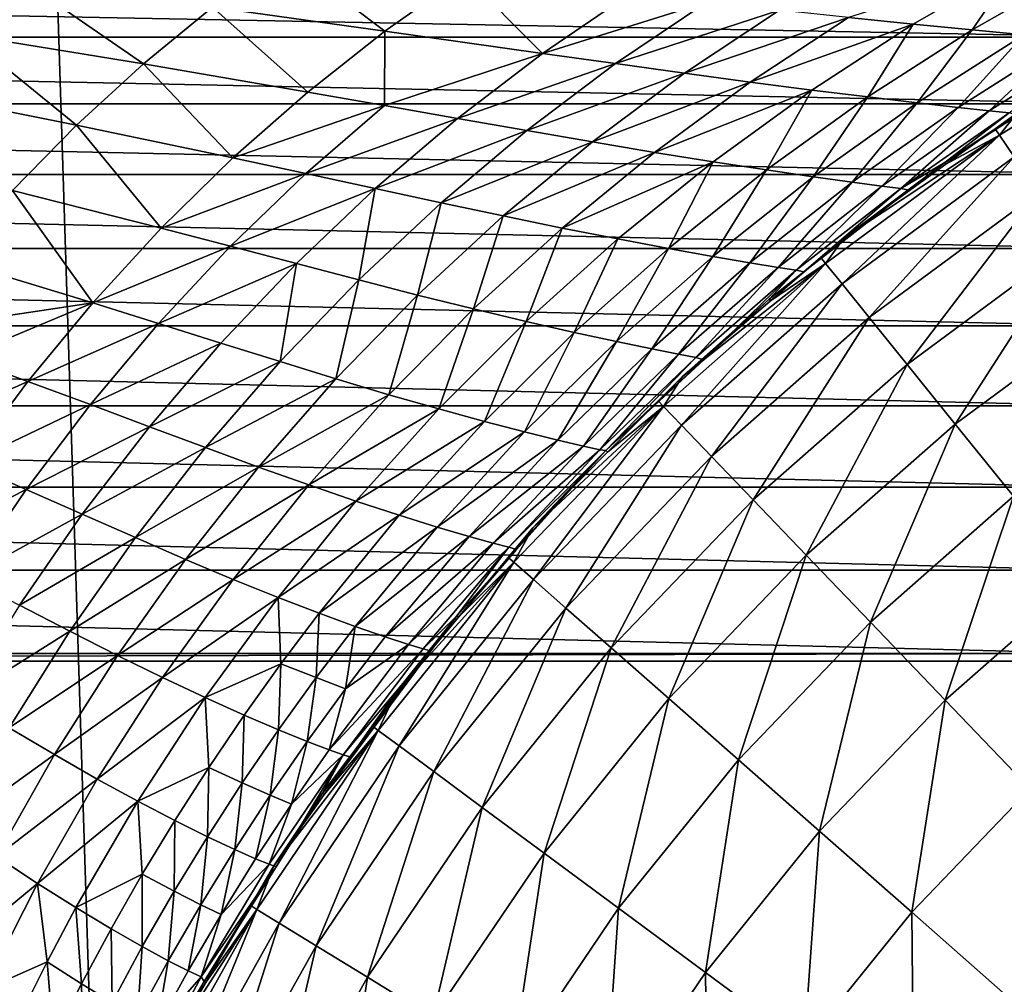
# Model space of a CAD drawing. Extents: x -75 to 75, y -59 to 0.
# Drawn here: x -3 to -3, y -11 to -11 of the extents above; entities that cross this region are included whole.
import ezdxf

# ---------------------------------------------------------------- set-up
doc = ezdxf.new("R2010")
doc.units = 0
doc.layers.add('L3', color=7, linetype='CONTINUOUS')
doc.layers.add('L5', color=7, linetype='CONTINUOUS')

msp = doc.modelspace()

# ---------------------------------------------------------------- linework, layer by layer
at = {"layer": 'L3', "color": 7}
for points in [[(-3.439983, -10.94158, 55.24847), (-3.570667, -10.9263, 55.15594), (-3.459058, -10.958, 55.26205)], [(-3.381553, -10.94933, 55.29719), (-3.327567, -10.95683, 55.34943), (-3.359255, -10.93296, 55.28353)], [(-3.359255, -10.93296, 55.28353), (-3.327567, -10.95683, 55.34943), (-3.30265, -10.93922, 55.33639)], [(-3.129638, -10.93586, 55.52436), (-3.182453, -10.95258, 55.49542), (-3.162187, -10.95466, 55.53358)], [(-3.129638, -10.93586, 55.52436), (-3.162187, -10.95466, 55.53358), (-3.143712, -10.95648, 55.57491)], [(-3.143712, -10.95648, 55.57491), (-3.110244, -10.93735, 55.56681), (-3.129638, -10.93586, 55.52436)], [(-3.143712, -10.95648, 55.57491), (-3.127503, -10.95801, 55.62008), (-3.110244, -10.93735, 55.56681)], [(-4.10838, -10.93935, 15.00839), (-3.093202, -10.95875, 14.80864), (-4.111908, -10.95875, 14.99122)], [(-3.090549, -10.93935, 14.82596), (-3.093202, -10.95875, 14.80864), (-4.10838, -10.93935, 15.00839)], [(-3.327567, -10.95683, 55.34943), (-3.278235, -10.96382, 55.40672), (-3.30265, -10.93922, 55.33639)], [(-3.30265, -10.93922, 55.33639), (-3.278235, -10.96382, 55.40672), (-3.250816, -10.94506, 55.39462)], [(-3.459058, -10.958, 55.26205), (-3.403215, -10.96713, 55.31045), (-3.439983, -10.94158, 55.24847)], [(-3.439983, -10.94158, 55.24847), (-3.403215, -10.96713, 55.31045), (-3.381553, -10.94933, 55.29719)], [(-3.226776, -10.94776, 55.42624), (-3.250816, -10.94506, 55.39462), (-3.278235, -10.96382, 55.40672)], [(-3.403215, -10.96713, 55.31045), (-3.351773, -10.97597, 55.36211), (-3.381553, -10.94933, 55.29719)], [(-3.381553, -10.94933, 55.29719), (-3.351773, -10.97597, 55.36211), (-3.327567, -10.95683, 55.34943)], [(-3.278235, -10.96382, 55.40672), (-3.255378, -10.96705, 55.43773), (-3.226776, -10.94776, 55.42624)], [(-3.226776, -10.94776, 55.42624), (-3.255378, -10.96705, 55.43773), (-3.204034, -10.95027, 55.45979)], [(-3.233764, -10.97006, 55.47056), (-3.204034, -10.95027, 55.45979), (-3.255378, -10.96705, 55.43773)], [(-3.233764, -10.97006, 55.47056), (-3.182453, -10.95258, 55.49542), (-3.204034, -10.95027, 55.45979)], [(-3.213249, -10.97283, 55.50536), (-3.182453, -10.95258, 55.49542), (-3.233764, -10.97006, 55.47056)], [(-3.213249, -10.97283, 55.50536), (-3.162187, -10.95466, 55.53358), (-3.182453, -10.95258, 55.49542)], [(-3.193975, -10.97532, 55.54257), (-3.162187, -10.95466, 55.53358), (-3.213249, -10.97283, 55.50536)], [(-3.193975, -10.97532, 55.54257), (-3.176398, -10.97749, 55.58283), (-3.162187, -10.95466, 55.53358)], [(-3.143712, -10.95648, 55.57491), (-3.162187, -10.95466, 55.53358), (-3.176398, -10.97749, 55.58283)], [(-3.077575, -10.95397, 66.75481), (-3.129749, -10.98253, 66.68875), (-3.135201, -10.98946, 66.75481)], [(-3.077575, -10.95397, 66.75481), (-3.135201, -10.98946, 66.75481), (-3.130621, -10.99623, 66.82043)], [(-4.111908, -10.95875, 14.99122), (-3.095591, -10.9796, 14.79305), (-4.115083, -10.9796, 14.97578)], [(-3.093202, -10.95875, 14.80864), (-3.095591, -10.9796, 14.79305), (-4.111908, -10.95875, 14.99122)], [(-3.459058, -10.958, 55.26205), (-3.477487, -10.97568, 55.27517), (-3.424142, -10.98631, 55.32327)], [(-3.459058, -10.958, 55.26205), (-3.424142, -10.98631, 55.32327), (-3.403215, -10.96713, 55.31045)], [(-3.351773, -10.97597, 55.36211), (-3.327746, -10.98019, 55.38961), (-3.327567, -10.95683, 55.34943)], [(-3.327567, -10.95683, 55.34943), (-3.327746, -10.98019, 55.38961), (-3.278235, -10.96382, 55.40672)], [(-3.143712, -10.95648, 55.57491), (-3.176398, -10.97749, 55.58283), (-3.16097, -10.97932, 55.62677)], [(-3.16097, -10.97932, 55.62677), (-3.127503, -10.95801, 55.62008), (-3.143712, -10.95648, 55.57491)], [(-3.16097, -10.97932, 55.62677), (-3.148146, -10.98078, 55.67504), (-3.127503, -10.95801, 55.62008)], [(-3.127503, -10.95801, 55.62008), (-3.148146, -10.98078, 55.67504), (-3.114037, -10.95922, 55.66974)], [(-3.148146, -10.98078, 55.67504), (-3.13838, -10.98183, 55.72826), (-3.114037, -10.95922, 55.66974)], [(-3.114037, -10.95922, 55.66974), (-3.13838, -10.98183, 55.72826), (-3.103788, -10.9601, 55.72454)], [(-3.13838, -10.98183, 55.72826), (-3.132124, -10.98244, 55.78709), (-3.103788, -10.9601, 55.72454)], [(-3.327746, -10.98019, 55.38961), (-3.304871, -10.98422, 55.41848), (-3.278235, -10.96382, 55.40672)], [(-3.278235, -10.96382, 55.40672), (-3.304871, -10.98422, 55.41848), (-3.255378, -10.96705, 55.43773)], [(-3.403215, -10.96713, 55.31045), (-3.424142, -10.98631, 55.32327), (-3.375159, -10.9966, 55.37435)], [(-3.403215, -10.96713, 55.31045), (-3.375159, -10.9966, 55.37435), (-3.351773, -10.97597, 55.36211)], [(-3.283165, -10.98803, 55.44889), (-3.255378, -10.96705, 55.43773), (-3.304871, -10.98422, 55.41848)], [(-3.283165, -10.98803, 55.44889), (-3.233764, -10.97006, 55.47056), (-3.255378, -10.96705, 55.43773)], [(-3.262646, -10.99158, 55.48102), (-3.233764, -10.97006, 55.47056), (-3.283165, -10.98803, 55.44889)], [(-3.262646, -10.99158, 55.48102), (-3.213249, -10.97283, 55.50536), (-3.233764, -10.97006, 55.47056)], [(-3.243167, -10.99484, 55.51502), (-3.213249, -10.97283, 55.50536), (-3.262646, -10.99158, 55.48102)], [(-3.243167, -10.99484, 55.51502), (-3.193975, -10.97532, 55.54257), (-3.213249, -10.97283, 55.50536)], [(-3.477487, -10.97568, 55.27517), (-3.444241, -11.00681, 55.33557), (-3.424142, -10.98631, 55.32327)], [(-3.351773, -10.97597, 55.36211), (-3.375159, -10.9966, 55.37435), (-3.327746, -10.98019, 55.38961)], [(-3.224858, -10.99777, 55.55131), (-3.193975, -10.97532, 55.54257), (-3.243167, -10.99484, 55.51502)], [(-3.224858, -10.99777, 55.55131), (-3.208153, -11.00034, 55.59052), (-3.193975, -10.97532, 55.54257)], [(-3.208153, -11.00034, 55.59052), (-3.176398, -10.97749, 55.58283), (-3.193975, -10.97532, 55.54257)], [(-3.208153, -11.00034, 55.59052), (-3.193485, -11.0025, 55.63327), (-3.176398, -10.97749, 55.58283)], [(-3.16097, -10.97932, 55.62677), (-3.176398, -10.97749, 55.58283), (-3.193485, -11.0025, 55.63327)], [(-4.115083, -10.9796, 14.97578), (-3.097695, -11.00174, 14.77931), (-4.11788, -11.00174, 14.96216)], [(-3.095591, -10.9796, 14.79305), (-3.097695, -11.00174, 14.77931), (-4.115083, -10.9796, 14.97578)], [(-3.375159, -10.9966, 55.37435), (-3.352324, -11.0015, 55.40146), (-3.327746, -10.98019, 55.38961)], [(-3.327746, -10.98019, 55.38961), (-3.352324, -11.0015, 55.40146), (-3.304871, -10.98422, 55.41848)], [(-3.16097, -10.97932, 55.62677), (-3.193485, -11.0025, 55.63327), (-3.181286, -11.00421, 55.68019)], [(-3.181286, -11.00421, 55.68019), (-3.148146, -10.98078, 55.67504), (-3.16097, -10.97932, 55.62677)], [(-3.181286, -11.00421, 55.68019), (-3.171989, -11.00545, 55.73189), (-3.148146, -10.98078, 55.67504)], [(-3.148146, -10.98078, 55.67504), (-3.171989, -11.00545, 55.73189), (-3.13838, -10.98183, 55.72826)], [(-3.171989, -11.00545, 55.73189), (-3.166027, -11.00617, 55.78901), (-3.13838, -10.98183, 55.72826)], [(-3.13838, -10.98183, 55.72826), (-3.166027, -11.00617, 55.78901), (-3.132124, -10.98244, 55.78709)], [(-3.166027, -11.00617, 55.78901), (-3.152313, -10.99799, 55.85215), (-3.132124, -10.98244, 55.78709)], [(-3.132124, -10.98244, 55.78709), (-3.152313, -10.99799, 55.85215), (-3.129439, -10.98319, 55.85215)], [(-3.152313, -10.99799, 55.85215), (-3.136552, -10.98744, 66.68875), (-3.129439, -10.98319, 55.85215)], [(-3.129439, -10.98319, 55.85215), (-3.136552, -10.98744, 66.68875), (-3.129749, -10.98253, 66.68875)], [(-3.129749, -10.98253, 66.68875), (-3.136552, -10.98744, 66.68875), (-3.135201, -10.98946, 66.75481)], [(-3.424142, -10.98631, 55.32327), (-3.444241, -11.00681, 55.33557), (-3.397619, -11.01863, 55.38611)], [(-3.424142, -10.98631, 55.32327), (-3.397619, -11.01863, 55.38611), (-3.375159, -10.9966, 55.37435)], [(-3.330606, -11.00619, 55.42983), (-3.304871, -10.98422, 55.41848), (-3.352324, -11.0015, 55.40146)], [(-3.330606, -11.00619, 55.42983), (-3.283165, -10.98803, 55.44889), (-3.304871, -10.98422, 55.41848)], [(-3.310011, -11.01063, 55.45967), (-3.283165, -10.98803, 55.44889), (-3.330606, -11.00619, 55.42983)], [(-3.310011, -11.01063, 55.45967), (-3.262646, -10.99158, 55.48102), (-3.283165, -10.98803, 55.44889)], [(-3.135201, -10.98946, 66.75481), (-3.183824, -11.02159, 66.68875), (-3.189611, -11.0297, 66.75481)], [(-3.135201, -10.98946, 66.75481), (-3.189611, -11.0297, 66.75481), (-3.184473, -11.03606, 66.82043)], [(-3.130621, -10.99623, 66.82043), (-3.135201, -10.98946, 66.75481), (-3.184473, -11.03606, 66.82043)], [(-3.151919, -10.99854, 66.68875), (-3.183824, -11.02159, 66.68875), (-3.135201, -10.98946, 66.75481)], [(-3.152313, -10.99799, 55.85215), (-3.151919, -10.99854, 66.68875), (-3.136552, -10.98744, 66.68875)], [(-3.135201, -10.98946, 66.75481), (-3.136552, -10.98744, 66.68875), (-3.151919, -10.99854, 66.68875)], [(-3.29055, -11.01476, 55.49113), (-3.262646, -10.99158, 55.48102), (-3.310011, -11.01063, 55.45967)], [(-3.29055, -11.01476, 55.49113), (-3.243167, -10.99484, 55.51502), (-3.262646, -10.99158, 55.48102)], [(-3.272072, -11.01856, 55.52435), (-3.243167, -10.99484, 55.51502), (-3.29055, -11.01476, 55.49113)], [(-3.272072, -11.01856, 55.52435), (-3.224858, -10.99777, 55.55131), (-3.243167, -10.99484, 55.51502)], [(-3.375159, -10.9966, 55.37435), (-3.397619, -11.01863, 55.38611), (-3.352324, -11.0015, 55.40146)], [(-3.254696, -11.02197, 55.55975), (-3.224858, -10.99777, 55.55131), (-3.272072, -11.01856, 55.52435)], [(-3.224858, -10.99777, 55.55131), (-3.254696, -11.02197, 55.55975), (-3.238834, -11.02495, 55.59795)], [(-3.238834, -11.02495, 55.59795), (-3.208153, -11.00034, 55.59052), (-3.224858, -10.99777, 55.55131)], [(-3.183824, -11.02159, 66.68875), (-3.152313, -10.99799, 55.85215), (-3.191104, -11.02783, 66.68875)], [(-3.191104, -11.02783, 66.68875), (-3.152313, -10.99799, 55.85215), (-3.163527, -11.00673, 55.85215)], [(-3.130621, -10.99623, 66.82043), (-3.184473, -11.03606, 66.82043), (-3.175949, -11.04662, 66.88514)], [(-3.183824, -11.02159, 66.68875), (-3.151919, -10.99854, 66.68875), (-3.152313, -10.99799, 55.85215)], [(-3.123023, -11.00747, 66.88514), (-3.130621, -10.99623, 66.82043), (-3.175949, -11.04662, 66.88514)], [(-3.166027, -11.00617, 55.78901), (-3.163527, -11.00673, 55.85215), (-3.152313, -10.99799, 55.85215)], [(-4.11788, -11.00174, 14.96216), (-3.0995, -11.025, 14.76754), (-4.120279, -11.025, 14.95049)], [(-3.097695, -11.00174, 14.77931), (-3.0995, -11.025, 14.76754), (-4.11788, -11.00174, 14.96216)], [(-3.397619, -11.01863, 55.38611), (-3.37593, -11.02428, 55.41283), (-3.352324, -11.0015, 55.40146)], [(-3.352324, -11.0015, 55.40146), (-3.37593, -11.02428, 55.41283), (-3.330606, -11.00619, 55.42983)], [(-3.208153, -11.00034, 55.59052), (-3.238834, -11.02495, 55.59795), (-3.2249, -11.02746, 55.63955)], [(-3.2249, -11.02746, 55.63955), (-3.193485, -11.0025, 55.63327), (-3.208153, -11.00034, 55.59052)], [(-3.193485, -11.0025, 55.63327), (-3.2249, -11.02746, 55.63955), (-3.213305, -11.02946, 55.68516)], [(-3.181286, -11.00421, 55.68019), (-3.193485, -11.0025, 55.63327), (-3.213305, -11.02946, 55.68516)], [(-3.181286, -11.00421, 55.68019), (-3.213305, -11.02946, 55.68516), (-3.204463, -11.0309, 55.73539)], [(-3.204463, -11.0309, 55.73539), (-3.171989, -11.00545, 55.73189), (-3.181286, -11.00421, 55.68019)], [(-3.204463, -11.0309, 55.73539), (-3.198785, -11.03174, 55.79085), (-3.171989, -11.00545, 55.73189)], [(-3.171989, -11.00545, 55.73189), (-3.198785, -11.03174, 55.79085), (-3.166027, -11.00617, 55.78901)], [(-3.444241, -11.00681, 55.33557), (-3.463424, -11.02853, 55.34732), (-3.419056, -11.042, 55.39734)], [(-3.444241, -11.00681, 55.33557), (-3.419056, -11.042, 55.39734), (-3.397619, -11.01863, 55.38611)], [(-3.37593, -11.02428, 55.41283), (-3.355322, -11.02967, 55.44074), (-3.330606, -11.00619, 55.42983)], [(-3.330606, -11.00619, 55.42983), (-3.355322, -11.02967, 55.44074), (-3.335796, -11.03477, 55.47002)], [(-3.330606, -11.00619, 55.42983), (-3.335796, -11.03477, 55.47002), (-3.310011, -11.01063, 55.45967)], [(-3.166027, -11.00617, 55.78901), (-3.198785, -11.03174, 55.79085), (-3.196385, -11.03232, 55.85215)], [(-3.196385, -11.03232, 55.85215), (-3.163527, -11.00673, 55.85215), (-3.166027, -11.00617, 55.78901)], [(-3.191104, -11.02783, 66.68875), (-3.163527, -11.00673, 55.85215), (-3.196385, -11.03232, 55.85215)], [(-3.123023, -11.00747, 66.88514), (-3.175949, -11.04662, 66.88514), (-3.164096, -11.0613, 66.94851)], [(-3.112458, -11.02311, 66.94851), (-3.123023, -11.00747, 66.88514), (-3.164096, -11.0613, 66.94851)], [(-3.310011, -11.01063, 55.45967), (-3.335796, -11.03477, 55.47002), (-3.317351, -11.03953, 55.50084)], [(-3.310011, -11.01063, 55.45967), (-3.317351, -11.03953, 55.50084), (-3.29055, -11.01476, 55.49113)], [(-3.29055, -11.01476, 55.49113), (-3.317351, -11.03953, 55.50084), (-3.299835, -11.04389, 55.53331)], [(-3.29055, -11.01476, 55.49113), (-3.299835, -11.04389, 55.53331), (-3.272072, -11.01856, 55.52435)], [(-3.397619, -11.01863, 55.38611), (-3.419056, -11.042, 55.39734), (-3.37593, -11.02428, 55.41283)], [(-3.272072, -11.01856, 55.52435), (-3.299835, -11.04389, 55.53331), (-3.283354, -11.04782, 55.56786)], [(-3.272072, -11.01856, 55.52435), (-3.283354, -11.04782, 55.56786), (-3.254696, -11.02197, 55.55975)], [(-3.254696, -11.02197, 55.55975), (-3.283354, -11.04782, 55.56786), (-3.268304, -11.05125, 55.60509)], [(-3.254696, -11.02197, 55.55975), (-3.268304, -11.05125, 55.60509), (-3.238834, -11.02495, 55.59795)], [(-3.183824, -11.02159, 66.68875), (-3.191104, -11.02783, 66.68875), (-3.189611, -11.0297, 66.75481)], [(-3.112458, -11.02311, 66.94851), (-3.164096, -11.0613, 66.94851), (-3.148997, -11.08, 67.0101)], [(-3.098999, -11.04302, 67.0101), (-3.112458, -11.02311, 66.94851), (-3.148997, -11.08, 67.0101)], [(-4.120279, -11.025, 14.95049), (-3.100991, -11.04922, 14.7578), (-4.122261, -11.04922, 14.94085)], [(-3.0995, -11.025, 14.76754), (-3.100991, -11.04922, 14.7578), (-4.120279, -11.025, 14.95049)], [(-3.419056, -11.042, 55.39734), (-3.39846, -11.04842, 55.42369), (-3.37593, -11.02428, 55.41283)], [(-3.37593, -11.02428, 55.41283), (-3.39846, -11.04842, 55.42369), (-3.355322, -11.02967, 55.44074)], [(-3.238834, -11.02495, 55.59795), (-3.268304, -11.05125, 55.60509), (-3.255075, -11.05414, 55.64558)], [(-3.238834, -11.02495, 55.59795), (-3.255075, -11.05414, 55.64558), (-3.2249, -11.02746, 55.63955)], [(-3.481609, -11.05141, 55.35846), (-3.419056, -11.042, 55.39734), (-3.463424, -11.02853, 55.34732)], [(-3.378912, -11.05457, 55.45115), (-3.355322, -11.02967, 55.44074), (-3.39846, -11.04842, 55.42369)], [(-3.360406, -11.06037, 55.4799), (-3.355322, -11.02967, 55.44074), (-3.378912, -11.05457, 55.45115)], [(-3.360406, -11.06037, 55.4799), (-3.335796, -11.03477, 55.47002), (-3.355322, -11.02967, 55.44074)], [(-3.2249, -11.02746, 55.63955), (-3.255075, -11.05414, 55.64558), (-3.244062, -11.05644, 55.68994)], [(-3.2249, -11.02746, 55.63955), (-3.244062, -11.05644, 55.68994), (-3.213305, -11.02946, 55.68516)], [(-3.213305, -11.02946, 55.68516), (-3.244062, -11.05644, 55.68994), (-3.235657, -11.0581, 55.73875)], [(-3.189611, -11.0297, 66.75481), (-3.234457, -11.06502, 66.68875), (-3.240412, -11.07441, 66.75481)], [(-3.189611, -11.0297, 66.75481), (-3.240412, -11.07441, 66.75481), (-3.234752, -11.08031, 66.82043)], [(-3.204463, -11.0309, 55.73539), (-3.213305, -11.02946, 55.68516), (-3.235657, -11.0581, 55.73875)], [(-3.184473, -11.03606, 66.82043), (-3.189611, -11.0297, 66.75481), (-3.234752, -11.08031, 66.82043)], [(-3.206862, -11.04135, 66.68875), (-3.234457, -11.06502, 66.68875), (-3.189611, -11.0297, 66.75481)], [(-3.196385, -11.03232, 55.85215), (-3.206862, -11.04135, 66.68875), (-3.191104, -11.02783, 66.68875)], [(-3.189611, -11.0297, 66.75481), (-3.191104, -11.02783, 66.68875), (-3.206862, -11.04135, 66.68875)], [(-3.204463, -11.0309, 55.73539), (-3.235657, -11.0581, 55.73875), (-3.230253, -11.05906, 55.79263)], [(-3.230253, -11.05906, 55.79263), (-3.198785, -11.03174, 55.79085), (-3.204463, -11.0309, 55.73539)], [(-3.230253, -11.05906, 55.79263), (-3.227746, -11.05982, 55.85215), (-3.198785, -11.03174, 55.79085)], [(-3.198785, -11.03174, 55.79085), (-3.227746, -11.05982, 55.85215), (-3.207311, -11.04082, 55.85215)], [(-3.198785, -11.03174, 55.79085), (-3.207311, -11.04082, 55.85215), (-3.196385, -11.03232, 55.85215)], [(-3.207311, -11.04082, 55.85215), (-3.206862, -11.04135, 66.68875), (-3.196385, -11.03232, 55.85215)], [(-3.342932, -11.06579, 55.5101), (-3.335796, -11.03477, 55.47002), (-3.360406, -11.06037, 55.4799)], [(-3.342932, -11.06579, 55.5101), (-3.317351, -11.03953, 55.50084), (-3.335796, -11.03477, 55.47002)], [(-3.184473, -11.03606, 66.82043), (-3.234752, -11.08031, 66.82043), (-3.225364, -11.09011, 66.88514)], [(-3.175949, -11.04662, 66.88514), (-3.184473, -11.03606, 66.82043), (-3.225364, -11.09011, 66.88514)], [(-3.45997, -11.0591, 55.38286), (-3.419056, -11.042, 55.39734), (-3.481609, -11.05141, 55.35846)], [(-3.45997, -11.0591, 55.38286), (-3.439378, -11.0666, 55.40798), (-3.419056, -11.042, 55.39734)], [(-3.419056, -11.042, 55.39734), (-3.439378, -11.0666, 55.40798), (-3.39846, -11.04842, 55.42369)], [(-3.326334, -11.07076, 55.54187), (-3.317351, -11.03953, 55.50084), (-3.342932, -11.06579, 55.5101)], [(-3.326334, -11.07076, 55.54187), (-3.299835, -11.04389, 55.53331), (-3.317351, -11.03953, 55.50084)], [(-3.227746, -11.05982, 55.85215), (-3.234457, -11.06502, 66.68875), (-3.207311, -11.04082, 55.85215)], [(-3.207311, -11.04082, 55.85215), (-3.234457, -11.06502, 66.68875), (-3.206862, -11.04135, 66.68875)], [(-3.31071, -11.07523, 55.57561), (-3.299835, -11.04389, 55.53331), (-3.326334, -11.07076, 55.54187)], [(-3.31071, -11.07523, 55.57561), (-3.283354, -11.04782, 55.56786), (-3.299835, -11.04389, 55.53331)], [(-3.098999, -11.04302, 67.0101), (-3.148997, -11.08, 67.0101), (-3.130754, -11.10259, 67.06951)], [(-3.419819, -11.07385, 55.43398), (-3.39846, -11.04842, 55.42369), (-3.439378, -11.0666, 55.40798)], [(-3.378912, -11.05457, 55.45115), (-3.39846, -11.04842, 55.42369), (-3.419819, -11.07385, 55.43398)], [(-3.296433, -11.07914, 55.6119), (-3.283354, -11.04782, 55.56786), (-3.31071, -11.07523, 55.57561)], [(-3.296433, -11.07914, 55.6119), (-3.268304, -11.05125, 55.60509), (-3.283354, -11.04782, 55.56786)], [(-3.175949, -11.04662, 66.88514), (-3.225364, -11.09011, 66.88514), (-3.212309, -11.10373, 66.94851)], [(-3.164096, -11.0613, 66.94851), (-3.175949, -11.04662, 66.88514), (-3.212309, -11.10373, 66.94851)], [(-4.122261, -11.04922, 14.94085), (-3.102157, -11.0742, 14.75019), (-4.123811, -11.0742, 14.9333)], [(-3.100991, -11.04922, 14.7578), (-3.102157, -11.0742, 14.75019), (-4.122261, -11.04922, 14.94085)], [(-3.283879, -11.08243, 55.65134), (-3.268304, -11.05125, 55.60509), (-3.296433, -11.07914, 55.6119)], [(-3.283879, -11.08243, 55.65134), (-3.255075, -11.05414, 55.64558), (-3.268304, -11.05125, 55.60509)], [(-3.401277, -11.08078, 55.46103), (-3.378912, -11.05457, 55.45115), (-3.419819, -11.07385, 55.43398)], [(-3.401277, -11.08078, 55.46103), (-3.360406, -11.06037, 55.4799), (-3.378912, -11.05457, 55.45115)], [(-3.273422, -11.08504, 55.6945), (-3.255075, -11.05414, 55.64558), (-3.283879, -11.08243, 55.65134)], [(-3.273422, -11.08504, 55.6945), (-3.244062, -11.05644, 55.68994), (-3.255075, -11.05414, 55.64558)], [(-3.265436, -11.08693, 55.74197), (-3.244062, -11.05644, 55.68994), (-3.273422, -11.08504, 55.6945)], [(-3.265436, -11.08693, 55.74197), (-3.235657, -11.0581, 55.73875), (-3.244062, -11.05644, 55.68994)], [(-3.478099, -11.08394, 55.39313), (-3.439378, -11.0666, 55.40798), (-3.45997, -11.0591, 55.38286)], [(-3.383738, -11.08733, 55.48928), (-3.360406, -11.06037, 55.4799), (-3.401277, -11.08078, 55.46103)], [(-3.383738, -11.08733, 55.48928), (-3.342932, -11.06579, 55.5101), (-3.360406, -11.06037, 55.4799)], [(-3.260295, -11.08803, 55.79432), (-3.235657, -11.0581, 55.73875), (-3.265436, -11.08693, 55.74197)], [(-3.230253, -11.05906, 55.79263), (-3.235657, -11.0581, 55.73875), (-3.260295, -11.08803, 55.79432)], [(-3.230253, -11.05906, 55.79263), (-3.260295, -11.08803, 55.79432), (-3.258372, -11.08828, 55.85215)], [(-3.258372, -11.08828, 55.85215), (-3.227746, -11.05982, 55.85215), (-3.230253, -11.05906, 55.79263)], [(-3.258372, -11.08828, 55.85215), (-3.242034, -11.0727, 66.68875), (-3.227746, -11.05982, 55.85215)], [(-3.227746, -11.05982, 55.85215), (-3.242034, -11.0727, 66.68875), (-3.234457, -11.06502, 66.68875)], [(-3.164096, -11.0613, 66.94851), (-3.212309, -11.10373, 66.94851), (-3.195679, -11.12108, 67.0101)], [(-3.148997, -11.08, 67.0101), (-3.164096, -11.0613, 66.94851), (-3.195679, -11.12108, 67.0101)], [(-3.458506, -11.09233, 55.41799), (-3.439378, -11.0666, 55.40798), (-3.478099, -11.08394, 55.39313)], [(-3.458506, -11.09233, 55.41799), (-3.419819, -11.07385, 55.43398), (-3.439378, -11.0666, 55.40798)], [(-3.367185, -11.09344, 55.51888), (-3.342932, -11.06579, 55.5101), (-3.383738, -11.08733, 55.48928)], [(-3.367185, -11.09344, 55.51888), (-3.326334, -11.07076, 55.54187), (-3.342932, -11.06579, 55.5101)], [(-3.234457, -11.06502, 66.68875), (-3.242034, -11.0727, 66.68875), (-3.240412, -11.07441, 66.75481)], [(-3.351458, -11.09905, 55.54998), (-3.326334, -11.07076, 55.54187), (-3.367185, -11.09344, 55.51888)], [(-3.351458, -11.09905, 55.54998), (-3.31071, -11.07523, 55.57561), (-3.326334, -11.07076, 55.54187)], [(-3.258372, -11.08828, 55.85215), (-3.257877, -11.08877, 66.68875), (-3.242034, -11.0727, 66.68875)], [(-3.240412, -11.07441, 66.75481), (-3.242034, -11.0727, 66.68875), (-3.257877, -11.08877, 66.68875)], [(-4.123811, -11.0742, 14.9333), (-3.102989, -11.09975, 14.74476), (-4.124918, -11.09975, 14.92792)], [(-3.102157, -11.0742, 14.75019), (-3.102989, -11.09975, 14.74476), (-4.123811, -11.0742, 14.9333)], [(-3.439923, -11.10044, 55.44367), (-3.419819, -11.07385, 55.43398), (-3.458506, -11.09233, 55.41799)], [(-3.439923, -11.10044, 55.44367), (-3.401277, -11.08078, 55.46103), (-3.419819, -11.07385, 55.43398)], [(-3.336646, -11.10409, 55.58295), (-3.31071, -11.07523, 55.57561), (-3.351458, -11.09905, 55.54998)], [(-3.336646, -11.10409, 55.58295), (-3.296433, -11.07914, 55.6119), (-3.31071, -11.07523, 55.57561)], [(-3.240412, -11.07441, 66.75481), (-3.281296, -11.11251, 66.68875), (-3.287238, -11.12327, 66.75481)], [(-3.240412, -11.07441, 66.75481), (-3.287238, -11.12327, 66.75481), (-3.281099, -11.12867, 66.82043)], [(-3.257877, -11.08877, 66.68875), (-3.281296, -11.11251, 66.68875), (-3.240412, -11.07441, 66.75481)], [(-3.234752, -11.08031, 66.82043), (-3.240412, -11.07441, 66.75481), (-3.281099, -11.12867, 66.82043)], [(-3.323104, -11.10849, 55.61836), (-3.296433, -11.07914, 55.6119), (-3.336646, -11.10409, 55.58295)], [(-3.323104, -11.10849, 55.61836), (-3.283879, -11.08243, 55.65134), (-3.296433, -11.07914, 55.6119)], [(-3.422327, -11.1082, 55.47032), (-3.401277, -11.08078, 55.46103), (-3.439923, -11.10044, 55.44367)], [(-3.422327, -11.1082, 55.47032), (-3.383738, -11.08733, 55.48928), (-3.401277, -11.08078, 55.46103)], [(-3.31119, -11.11221, 55.6568), (-3.283879, -11.08243, 55.65134), (-3.323104, -11.10849, 55.61836)], [(-3.31119, -11.11221, 55.6568), (-3.273422, -11.08504, 55.6945), (-3.283879, -11.08243, 55.65134)], [(-3.234752, -11.08031, 66.82043), (-3.281099, -11.12867, 66.82043), (-3.270913, -11.13763, 66.88514)], [(-3.225364, -11.09011, 66.88514), (-3.234752, -11.08031, 66.82043), (-3.270913, -11.13763, 66.88514)], [(-3.148997, -11.08, 67.0101), (-3.195679, -11.12108, 67.0101), (-3.175585, -11.14205, 67.06951)], [(-3.130754, -11.10259, 67.06951), (-3.148997, -11.08, 67.0101), (-3.175585, -11.14205, 67.06951)], [(-3.301261, -11.11516, 55.69883), (-3.273422, -11.08504, 55.6945), (-3.31119, -11.11221, 55.6568)], [(-3.301261, -11.11516, 55.69883), (-3.265436, -11.08693, 55.74197), (-3.273422, -11.08504, 55.6945)], [(-3.405698, -11.11553, 55.49809), (-3.383738, -11.08733, 55.48928), (-3.422327, -11.1082, 55.47032)], [(-3.405698, -11.11553, 55.49809), (-3.367185, -11.09344, 55.51888), (-3.383738, -11.08733, 55.48928)], [(-3.293673, -11.11729, 55.74501), (-3.265436, -11.08693, 55.74197), (-3.301261, -11.11516, 55.69883)], [(-3.293673, -11.11729, 55.74501), (-3.260295, -11.08803, 55.79432), (-3.265436, -11.08693, 55.74197)], [(-3.288782, -11.11852, 55.79593), (-3.260295, -11.08803, 55.79432), (-3.293673, -11.11729, 55.74501)], [(-3.286404, -11.1193, 55.85215), (-3.288974, -11.12172, 66.68875), (-3.258372, -11.08828, 55.85215)], [(-3.258372, -11.08828, 55.85215), (-3.288974, -11.12172, 66.68875), (-3.281296, -11.11251, 66.68875)], [(-3.258372, -11.08828, 55.85215), (-3.260295, -11.08803, 55.79432), (-3.288782, -11.11852, 55.79593)], [(-3.258372, -11.08828, 55.85215), (-3.288782, -11.11852, 55.79593), (-3.286404, -11.1193, 55.85215)], [(-3.281296, -11.11251, 66.68875), (-3.257877, -11.08877, 66.68875), (-3.258372, -11.08828, 55.85215)], [(-3.225364, -11.09011, 66.88514), (-3.270913, -11.13763, 66.88514), (-3.25675, -11.1501, 66.94851)], [(-3.212309, -11.10373, 66.94851), (-3.225364, -11.09011, 66.88514), (-3.25675, -11.1501, 66.94851)], [(-3.476366, -11.11909, 55.42735), (-3.439923, -11.10044, 55.44367), (-3.458506, -11.09233, 55.41799)], [(-3.390012, -11.12236, 55.52715), (-3.367185, -11.09344, 55.51888), (-3.405698, -11.11553, 55.49809)], [(-3.390012, -11.12236, 55.52715), (-3.351458, -11.09905, 55.54998), (-3.367185, -11.09344, 55.51888)], [(-4.124918, -11.09975, 14.92792), (-3.103481, -11.12569, 14.74154), (-4.125572, -11.12569, 14.92473)], [(-3.102989, -11.09975, 14.74476), (-3.103481, -11.12569, 14.74154), (-4.124918, -11.09975, 14.92792)], [(-3.458695, -11.12809, 55.45272), (-3.439923, -11.10044, 55.44367), (-3.476366, -11.11909, 55.42735)], [(-3.458695, -11.12809, 55.45272), (-3.422327, -11.1082, 55.47032), (-3.439923, -11.10044, 55.44367)], [(-3.375107, -11.12863, 55.55761), (-3.351458, -11.09905, 55.54998), (-3.390012, -11.12236, 55.52715)], [(-3.375107, -11.12863, 55.55761), (-3.336646, -11.10409, 55.58295), (-3.351458, -11.09905, 55.54998)], [(-3.361059, -11.13427, 55.58985), (-3.336646, -11.10409, 55.58295), (-3.375107, -11.12863, 55.55761)], [(-3.361059, -11.13427, 55.58985), (-3.323104, -11.10849, 55.61836), (-3.336646, -11.10409, 55.58295)], [(-3.212309, -11.10373, 66.94851), (-3.25675, -11.1501, 66.94851), (-3.238708, -11.16598, 67.0101)], [(-3.195679, -11.12108, 67.0101), (-3.212309, -11.10373, 66.94851), (-3.238708, -11.16598, 67.0101)], [(-3.130754, -11.10259, 67.06951), (-3.175585, -11.14205, 67.06951), (-3.152166, -11.16648, 67.12631)], [(-3.109491, -11.12892, 67.12631), (-3.130754, -11.10259, 67.06951), (-3.152166, -11.16648, 67.12631)], [(-3.441985, -11.1367, 55.47899), (-3.422327, -11.1082, 55.47032), (-3.458695, -11.12809, 55.45272)], [(-3.441985, -11.1367, 55.47899), (-3.405698, -11.11553, 55.49809), (-3.422327, -11.1082, 55.47032)], [(-3.34821, -11.13921, 55.62444), (-3.323104, -11.10849, 55.61836), (-3.361059, -11.13427, 55.58985)], [(-3.34821, -11.13921, 55.62444), (-3.31119, -11.11221, 55.6568), (-3.323104, -11.10849, 55.61836)], [(-3.3369, -11.14336, 55.66194), (-3.31119, -11.11221, 55.6568), (-3.34821, -11.13921, 55.62444)], [(-3.3369, -11.14336, 55.66194), (-3.301261, -11.11516, 55.69883), (-3.31119, -11.11221, 55.6568)], [(-3.281296, -11.11251, 66.68875), (-3.288974, -11.12172, 66.68875), (-3.287238, -11.12327, 66.75481)], [(-3.426206, -11.14484, 55.50633), (-3.405698, -11.11553, 55.49809), (-3.441985, -11.1367, 55.47899)], [(-3.426206, -11.14484, 55.50633), (-3.390012, -11.12236, 55.52715), (-3.405698, -11.11553, 55.49809)], [(-3.327469, -11.14666, 55.7029), (-3.301261, -11.11516, 55.69883), (-3.3369, -11.14336, 55.66194)], [(-3.327469, -11.14666, 55.7029), (-3.293673, -11.11729, 55.74501), (-3.301261, -11.11516, 55.69883)], [(-3.320256, -11.14904, 55.74788), (-3.293673, -11.11729, 55.74501), (-3.327469, -11.14666, 55.7029)], [(-3.320256, -11.14904, 55.74788), (-3.288782, -11.11852, 55.79593), (-3.293673, -11.11729, 55.74501)], [(-3.315604, -11.15043, 55.79745), (-3.288782, -11.11852, 55.79593), (-3.320256, -11.14904, 55.74788)], [(-3.315604, -11.15043, 55.79745), (-3.305108, -11.14, 55.85215), (-3.288782, -11.11852, 55.79593)], [(-3.286404, -11.1193, 55.85215), (-3.288782, -11.11852, 55.79593), (-3.305108, -11.14, 55.85215)], [(-3.305108, -11.14, 55.85215), (-3.304578, -11.14044, 66.68875), (-3.286404, -11.1193, 55.85215)], [(-3.286404, -11.1193, 55.85215), (-3.304578, -11.14044, 66.68875), (-3.288974, -11.12172, 66.68875)], [(-3.411331, -11.15243, 55.53488), (-3.390012, -11.12236, 55.52715), (-3.426206, -11.14484, 55.50633)], [(-3.411331, -11.15243, 55.53488), (-3.375107, -11.12863, 55.55761), (-3.390012, -11.12236, 55.52715)], [(-3.287238, -11.12327, 66.75481), (-3.288974, -11.12172, 66.68875), (-3.304578, -11.14044, 66.68875)], [(-3.195679, -11.12108, 67.0101), (-3.238708, -11.16598, 67.0101), (-3.216909, -11.18516, 67.06951)], [(-3.175585, -11.14205, 67.06951), (-3.195679, -11.12108, 67.0101), (-3.216909, -11.18516, 67.06951)], [(-4.125572, -11.12569, 14.92473), (-3.10363, -11.15181, 14.74058), (-4.125769, -11.15181, 14.92377)], [(-3.103481, -11.12569, 14.74154), (-3.10363, -11.15181, 14.74058), (-4.125572, -11.12569, 14.92473)], [(-3.287238, -11.12327, 66.75481), (-3.324015, -11.16375, 66.68875), (-3.329752, -11.17592, 66.75481)], [(-3.287238, -11.12327, 66.75481), (-3.329752, -11.17592, 66.75481), (-3.323176, -11.18078, 66.82043)], [(-3.304578, -11.14044, 66.68875), (-3.324015, -11.16375, 66.68875), (-3.287238, -11.12327, 66.75481)], [(-3.281099, -11.12867, 66.82043), (-3.287238, -11.12327, 66.75481), (-3.323176, -11.18078, 66.82043)], [(-3.397192, -11.15939, 55.56474), (-3.375107, -11.12863, 55.55761), (-3.411331, -11.15243, 55.53488)], [(-3.397192, -11.15939, 55.56474), (-3.361059, -11.13427, 55.58985), (-3.375107, -11.12863, 55.55761)], [(-3.281099, -11.12867, 66.82043), (-3.323176, -11.18078, 66.82043), (-3.312267, -11.18885, 66.88514)], [(-3.270913, -11.13763, 66.88514), (-3.281099, -11.12867, 66.82043), (-3.312267, -11.18885, 66.88514)], [(-3.109491, -11.12892, 67.12631), (-3.152166, -11.16648, 67.12631), (-3.125581, -11.19422, 67.18012)], [(-3.38386, -11.16566, 55.59631), (-3.361059, -11.13427, 55.58985), (-3.397192, -11.15939, 55.56474)], [(-3.38386, -11.16566, 55.59631), (-3.360147, -11.15503, 55.62733), (-3.361059, -11.13427, 55.58985)], [(-3.360147, -11.15503, 55.62733), (-3.34821, -11.13921, 55.62444), (-3.361059, -11.13427, 55.58985)], [(-3.460183, -11.16616, 55.48703), (-3.426206, -11.14484, 55.50633), (-3.441985, -11.1367, 55.47899)], [(-3.270913, -11.13763, 66.88514), (-3.312267, -11.18885, 66.88514), (-3.297099, -11.20007, 66.94851)], [(-3.25675, -11.1501, 66.94851), (-3.270913, -11.13763, 66.88514), (-3.297099, -11.20007, 66.94851)], [(-3.34821, -11.13921, 55.62444), (-3.360147, -11.15503, 55.62733), (-3.349124, -11.15941, 55.66438)], [(-3.349124, -11.15941, 55.66438), (-3.3369, -11.14336, 55.66194), (-3.34821, -11.13921, 55.62444)], [(-3.313463, -11.15104, 55.85215), (-3.346614, -11.19597, 66.68875), (-3.305108, -11.14, 55.85215)], [(-3.305108, -11.14, 55.85215), (-3.346614, -11.19597, 66.68875), (-3.331587, -11.17455, 66.68875)], [(-3.331587, -11.17455, 66.68875), (-3.324015, -11.16375, 66.68875), (-3.305108, -11.14, 55.85215)], [(-3.305108, -11.14, 55.85215), (-3.324015, -11.16375, 66.68875), (-3.304578, -11.14044, 66.68875)], [(-3.313463, -11.15104, 55.85215), (-3.305108, -11.14, 55.85215), (-3.315604, -11.15043, 55.79745)], [(-3.3369, -11.14336, 55.66194), (-3.349124, -11.15941, 55.66438), (-3.33993, -11.16289, 55.70483)], [(-3.33993, -11.16289, 55.70483), (-3.327469, -11.14666, 55.7029), (-3.3369, -11.14336, 55.66194)], [(-3.175585, -11.14205, 67.06951), (-3.216909, -11.18516, 67.06951), (-3.191501, -11.20752, 67.12631)], [(-3.152166, -11.16648, 67.12631), (-3.175585, -11.14205, 67.06951), (-3.191501, -11.20752, 67.12631)], [(-3.445192, -11.17514, 55.51396), (-3.426206, -11.14484, 55.50633), (-3.460183, -11.16616, 55.48703)], [(-3.445192, -11.17514, 55.51396), (-3.411331, -11.15243, 55.53488), (-3.426206, -11.14484, 55.50633)], [(-3.33993, -11.16289, 55.70483), (-3.320256, -11.14904, 55.74788), (-3.327469, -11.14666, 55.7029)], [(-3.345088, -11.18206, 55.75056), (-3.315604, -11.15043, 55.79745), (-3.320256, -11.14904, 55.74788)], [(-3.345088, -11.18206, 55.75056), (-3.320256, -11.14904, 55.74788), (-3.33993, -11.16289, 55.70483)], [(-3.25675, -11.1501, 66.94851), (-3.297099, -11.20007, 66.94851), (-3.277774, -11.21436, 67.0101)], [(-3.238708, -11.16598, 67.0101), (-3.25675, -11.1501, 66.94851), (-3.277774, -11.21436, 67.0101)], [(-4.125765, -11.15419, 14.9238), (-4.125769, -11.15181, 14.92377), (-3.10363, -11.15181, 14.74058)], [(-4.125765, -11.15419, 14.9238), (-3.10363, -11.15181, 14.74058), (-3.103626, -11.15419, 14.7406)], [(-3.431068, -11.18351, 55.54203), (-3.411331, -11.15243, 55.53488), (-3.445192, -11.17514, 55.51396)], [(-3.431068, -11.18351, 55.54203), (-3.397192, -11.15939, 55.56474), (-3.411331, -11.15243, 55.53488)], [(-3.33859, -11.18425, 55.85215), (-3.346614, -11.19597, 66.68875), (-3.313463, -11.15104, 55.85215)], [(-3.340658, -11.1836, 55.79886), (-3.315604, -11.15043, 55.79745), (-3.345088, -11.18206, 55.75056)], [(-3.340658, -11.1836, 55.79886), (-3.313463, -11.15104, 55.85215), (-3.315604, -11.15043, 55.79745)], [(-3.33859, -11.18425, 55.85215), (-3.313463, -11.15104, 55.85215), (-3.340658, -11.1836, 55.79886)], [(-4.08132, -50.06117, 15.46941), (-4.125765, -11.15419, 14.9238), (-3.070498, -50.06117, 15.2852)], [(-3.070498, -50.06117, 15.2852), (-4.125765, -11.15419, 14.9238), (-3.103626, -11.15419, 14.7406)], [(-3.371658, -11.17113, 55.63013), (-3.360147, -11.15503, 55.62733), (-3.38386, -11.16566, 55.59631)], [(-3.371658, -11.17113, 55.63013), (-3.360912, -11.17575, 55.66674), (-3.360147, -11.15503, 55.62733)], [(-3.349124, -11.15941, 55.66438), (-3.360147, -11.15503, 55.62733), (-3.360912, -11.17575, 55.66674)], [(-3.41764, -11.19119, 55.57134), (-3.397192, -11.15939, 55.56474), (-3.431068, -11.18351, 55.54203)], [(-3.41764, -11.19119, 55.57134), (-3.38386, -11.16566, 55.59631), (-3.397192, -11.15939, 55.56474)], [(-3.349124, -11.15941, 55.66438), (-3.360912, -11.17575, 55.66674), (-3.351948, -11.17942, 55.7067)], [(-3.33993, -11.16289, 55.70483), (-3.349124, -11.15941, 55.66438), (-3.351948, -11.17942, 55.7067)], [(-3.40497, -11.1981, 55.60228), (-3.38386, -11.16566, 55.59631), (-3.41764, -11.19119, 55.57134)], [(-3.40497, -11.1981, 55.60228), (-3.382735, -11.18751, 55.63281), (-3.38386, -11.16566, 55.59631)], [(-3.382735, -11.18751, 55.63281), (-3.371658, -11.17113, 55.63013), (-3.38386, -11.16566, 55.59631)], [(-3.33993, -11.16289, 55.70483), (-3.351948, -11.17942, 55.7067), (-3.345088, -11.18206, 55.75056)], [(-3.324015, -11.16375, 66.68875), (-3.331587, -11.17455, 66.68875), (-3.329752, -11.17592, 66.75481)], [(-3.238708, -11.16598, 67.0101), (-3.277774, -11.21436, 67.0101), (-3.254427, -11.23163, 67.06951)], [(-3.216909, -11.18516, 67.06951), (-3.238708, -11.16598, 67.0101), (-3.254427, -11.23163, 67.06951)], [(-3.152166, -11.16648, 67.12631), (-3.191501, -11.20752, 67.12631), (-3.16266, -11.23291, 67.18012)], [(-3.125581, -11.19422, 67.18012), (-3.152166, -11.16648, 67.12631), (-3.16266, -11.23291, 67.18012)], [(-3.382735, -11.18751, 55.63281), (-3.372257, -11.19236, 55.66901), (-3.371658, -11.17113, 55.63013)], [(-3.372257, -11.19236, 55.66901), (-3.360912, -11.17575, 55.66674), (-3.371658, -11.17113, 55.63013)], [(-3.329752, -11.17592, 66.75481), (-3.331587, -11.17455, 66.68875), (-3.346614, -11.19597, 66.68875)], [(-3.462602, -11.20629, 55.52094), (-3.431068, -11.18351, 55.54203), (-3.445192, -11.17514, 55.51396)], [(-3.372257, -11.19236, 55.66901), (-3.363513, -11.19622, 55.7085), (-3.360912, -11.17575, 55.66674)], [(-3.329752, -11.17592, 66.75481), (-3.362317, -11.21836, 66.68875), (-3.367648, -11.23199, 66.75481)], [(-3.329752, -11.17592, 66.75481), (-3.367648, -11.23199, 66.75481), (-3.360684, -11.23627, 66.82043)], [(-3.351948, -11.17942, 55.7067), (-3.360912, -11.17575, 55.66674), (-3.363513, -11.19622, 55.7085)], [(-3.346614, -11.19597, 66.68875), (-3.362317, -11.21836, 66.68875), (-3.329752, -11.17592, 66.75481)], [(-3.323176, -11.18078, 66.82043), (-3.329752, -11.17592, 66.75481), (-3.360684, -11.23627, 66.82043)], [(-3.351948, -11.17942, 55.7067), (-3.363513, -11.19622, 55.7085), (-3.35682, -11.199, 55.75182)], [(-3.323176, -11.18078, 66.82043), (-3.360684, -11.23627, 66.82043), (-3.349129, -11.24339, 66.88514)], [(-3.345088, -11.18206, 55.75056), (-3.351948, -11.17942, 55.7067), (-3.35682, -11.199, 55.75182)], [(-3.312267, -11.18885, 66.88514), (-3.323176, -11.18078, 66.82043), (-3.349129, -11.24339, 66.88514)], [(-3.449166, -11.21546, 55.54858), (-3.431068, -11.18351, 55.54203), (-3.462602, -11.20629, 55.52094)], [(-3.449166, -11.21546, 55.54858), (-3.41764, -11.19119, 55.57134), (-3.431068, -11.18351, 55.54203)], [(-3.35682, -11.199, 55.75182), (-3.363864, -11.21789, 55.80017), (-3.340658, -11.1836, 55.79886)], [(-3.340658, -11.1836, 55.79886), (-3.363864, -11.21789, 55.80017), (-3.361651, -11.21867, 55.85215)], [(-3.340658, -11.1836, 55.79886), (-3.361651, -11.21867, 55.85215), (-3.347165, -11.19559, 55.85215)], [(-3.345088, -11.18206, 55.75056), (-3.35682, -11.199, 55.75182), (-3.340658, -11.1836, 55.79886)], [(-3.347165, -11.19559, 55.85215), (-3.33859, -11.18425, 55.85215), (-3.340658, -11.1836, 55.79886)], [(-3.347165, -11.19559, 55.85215), (-3.346614, -11.19597, 66.68875), (-3.33859, -11.18425, 55.85215)], [(-3.216909, -11.18516, 67.06951), (-3.254427, -11.23163, 67.06951), (-3.227215, -11.25175, 67.12631)], [(-3.191501, -11.20752, 67.12631), (-3.216909, -11.18516, 67.06951), (-3.227215, -11.25175, 67.12631)], [(-3.393369, -11.20414, 55.63539), (-3.382735, -11.18751, 55.63281), (-3.40497, -11.1981, 55.60228)], [(-3.393369, -11.20414, 55.63539), (-3.383148, -11.20923, 55.67119), (-3.382735, -11.18751, 55.63281)], [(-3.383148, -11.20923, 55.67119), (-3.372257, -11.19236, 55.66901), (-3.382735, -11.18751, 55.63281)], [(-3.312267, -11.18885, 66.88514), (-3.349129, -11.24339, 66.88514), (-3.333064, -11.25328, 66.94851)], [(-3.297099, -11.20007, 66.94851), (-3.312267, -11.18885, 66.88514), (-3.333064, -11.25328, 66.94851)], [(-3.436391, -11.22388, 55.5774), (-3.41764, -11.19119, 55.57134), (-3.449166, -11.21546, 55.54858)], [(-3.436391, -11.22388, 55.5774), (-3.40497, -11.1981, 55.60228), (-3.41764, -11.19119, 55.57134)], [(-3.383148, -11.20923, 55.67119), (-3.374616, -11.21327, 55.71022), (-3.372257, -11.19236, 55.66901)], [(-3.374616, -11.21327, 55.71022), (-3.363513, -11.19622, 55.7085), (-3.372257, -11.19236, 55.66901)], [(-3.374616, -11.21327, 55.71022), (-3.368085, -11.21619, 55.75304), (-3.363513, -11.19622, 55.7085)], [(-3.363513, -11.19622, 55.7085), (-3.368085, -11.21619, 55.75304), (-3.35682, -11.199, 55.75182)], [(-3.361651, -11.21867, 55.85215), (-3.362317, -11.21836, 66.68875), (-3.347165, -11.19559, 55.85215)], [(-3.347165, -11.19559, 55.85215), (-3.362317, -11.21836, 66.68875), (-3.346614, -11.19597, 66.68875)], [(-3.125581, -11.19422, 67.18012), (-3.16266, -11.23291, 67.18012), (-3.130581, -11.26114, 67.23057)], [(-3.42433, -11.23145, 55.60776), (-3.40497, -11.1981, 55.60228), (-3.436391, -11.22388, 55.5774)], [(-3.42433, -11.23145, 55.60776), (-3.403553, -11.221, 55.63785), (-3.40497, -11.1981, 55.60228)], [(-3.403553, -11.221, 55.63785), (-3.393369, -11.20414, 55.63539), (-3.40497, -11.1981, 55.60228)], [(-3.35682, -11.199, 55.75182), (-3.368085, -11.21619, 55.75304), (-3.363864, -11.21789, 55.80017)], [(-3.297099, -11.20007, 66.94851), (-3.333064, -11.25328, 66.94851), (-3.312597, -11.26588, 67.0101)], [(-3.277774, -11.21436, 67.0101), (-3.297099, -11.20007, 66.94851), (-3.312597, -11.26588, 67.0101)], [(-3.403553, -11.221, 55.63785), (-3.393578, -11.22633, 55.67327), (-3.393369, -11.20414, 55.63539)], [(-3.393578, -11.22633, 55.67327), (-3.383148, -11.20923, 55.67119), (-3.393369, -11.20414, 55.63539)], [(-3.191501, -11.20752, 67.12631), (-3.227215, -11.25175, 67.12631), (-3.196324, -11.2746, 67.18012)], [(-3.16266, -11.23291, 67.18012), (-3.191501, -11.20752, 67.12631), (-3.196324, -11.2746, 67.18012)], [(-3.393578, -11.22633, 55.67327), (-3.38525, -11.23057, 55.71188), (-3.383148, -11.20923, 55.67119)], [(-3.38525, -11.23057, 55.71188), (-3.374616, -11.21327, 55.71022), (-3.383148, -11.20923, 55.67119)], [(-3.38525, -11.23057, 55.71188), (-3.378873, -11.23362, 55.7542), (-3.374616, -11.21327, 55.71022)], [(-3.378873, -11.23362, 55.7542), (-3.368085, -11.21619, 55.75304), (-3.374616, -11.21327, 55.71022)], [(-3.277774, -11.21436, 67.0101), (-3.312597, -11.26588, 67.0101), (-3.287869, -11.28111, 67.06951)], [(-3.254427, -11.23163, 67.06951), (-3.277774, -11.21436, 67.0101), (-3.287869, -11.28111, 67.06951)], [(-3.436391, -11.22388, 55.5774), (-3.449166, -11.21546, 55.54858), (-3.465583, -11.24814, 55.55453)], [(-3.385152, -11.25314, 55.80137), (-3.361651, -11.21867, 55.85215), (-3.363864, -11.21789, 55.80017)], [(-3.385152, -11.25314, 55.80137), (-3.363864, -11.21789, 55.80017), (-3.378873, -11.23362, 55.7542)], [(-3.378873, -11.23362, 55.7542), (-3.363864, -11.21789, 55.80017), (-3.368085, -11.21619, 55.75304)], [(-3.413281, -11.23807, 55.64021), (-3.403553, -11.221, 55.63785), (-3.42433, -11.23145, 55.60776)], [(-3.413281, -11.23807, 55.64021), (-3.403541, -11.24365, 55.67526), (-3.403553, -11.221, 55.63785)], [(-3.403541, -11.24365, 55.67526), (-3.393578, -11.22633, 55.67327), (-3.403553, -11.221, 55.63785)], [(-3.384223, -11.25463, 55.85215), (-3.361651, -11.21867, 55.85215), (-3.385152, -11.25314, 55.80137)], [(-3.384223, -11.25463, 55.85215), (-3.369568, -11.23079, 66.68875), (-3.361651, -11.21867, 55.85215)], [(-3.361651, -11.21867, 55.85215), (-3.369568, -11.23079, 66.68875), (-3.362317, -11.21836, 66.68875)], [(-3.362317, -11.21836, 66.68875), (-3.369568, -11.23079, 66.68875), (-3.367648, -11.23199, 66.75481)], [(-3.4534, -11.25731, 55.58289), (-3.436391, -11.22388, 55.5774), (-3.465583, -11.24814, 55.55453)], [(-3.433338, -11.24842, 55.61031), (-3.436391, -11.22388, 55.5774), (-3.4534, -11.25731, 55.58289)], [(-3.433338, -11.24842, 55.61031), (-3.42433, -11.23145, 55.60776), (-3.436391, -11.22388, 55.5774)], [(-3.403541, -11.24365, 55.67526), (-3.395408, -11.24808, 55.71345), (-3.393578, -11.22633, 55.67327)], [(-3.395408, -11.24808, 55.71345), (-3.38525, -11.23057, 55.71188), (-3.393578, -11.22633, 55.67327)], [(-3.422546, -11.25533, 55.64245), (-3.42433, -11.23145, 55.60776), (-3.433338, -11.24842, 55.61031)], [(-3.422546, -11.25533, 55.64245), (-3.413281, -11.23807, 55.64021), (-3.42433, -11.23145, 55.60776)], [(-3.367648, -11.23199, 66.75481), (-3.395936, -11.27598, 66.68875), (-3.400652, -11.29107, 66.75481)], [(-3.367648, -11.23199, 66.75481), (-3.400652, -11.29107, 66.75481), (-3.393349, -11.29475, 66.82043)], [(-3.383666, -11.25495, 66.68875), (-3.395936, -11.27598, 66.68875), (-3.367648, -11.23199, 66.75481)], [(-3.395408, -11.24808, 55.71345), (-3.389179, -11.25128, 55.75531), (-3.38525, -11.23057, 55.71188)], [(-3.360684, -11.23627, 66.82043), (-3.367648, -11.23199, 66.75481), (-3.393349, -11.29475, 66.82043)], [(-3.389179, -11.25128, 55.75531), (-3.378873, -11.23362, 55.7542), (-3.38525, -11.23057, 55.71188)], [(-3.384223, -11.25463, 55.85215), (-3.383666, -11.25495, 66.68875), (-3.369568, -11.23079, 66.68875)], [(-3.367648, -11.23199, 66.75481), (-3.369568, -11.23079, 66.68875), (-3.383666, -11.25495, 66.68875)], [(-3.254427, -11.23163, 67.06951), (-3.287869, -11.28111, 67.06951), (-3.259049, -11.29885, 67.12631)], [(-3.227215, -11.25175, 67.12631), (-3.254427, -11.23163, 67.06951), (-3.259049, -11.29885, 67.12631)], [(-3.16266, -11.23291, 67.18012), (-3.196324, -11.2746, 67.18012), (-3.161967, -11.30001, 67.23057)], [(-3.130581, -11.26114, 67.23057), (-3.16266, -11.23291, 67.18012), (-3.161967, -11.30001, 67.23057)], [(-3.360684, -11.23627, 66.82043), (-3.393349, -11.29475, 66.82043), (-3.381233, -11.30086, 66.88514)], [(-3.378873, -11.23362, 55.7542), (-3.389179, -11.25128, 55.75531), (-3.385152, -11.25314, 55.80137)], [(-3.349129, -11.24339, 66.88514), (-3.360684, -11.23627, 66.82043), (-3.381233, -11.30086, 66.88514)], [(-3.422546, -11.25533, 55.64245), (-3.413031, -11.26116, 55.67716), (-3.413281, -11.23807, 55.64021)], [(-3.413031, -11.26116, 55.67716), (-3.403541, -11.24365, 55.67526), (-3.413281, -11.23807, 55.64021)], [(-3.413031, -11.26116, 55.67716), (-3.405084, -11.26579, 55.71496), (-3.403541, -11.24365, 55.67526)], [(-3.405084, -11.26579, 55.71496), (-3.395408, -11.24808, 55.71345), (-3.403541, -11.24365, 55.67526)], [(-3.349129, -11.24339, 66.88514), (-3.381233, -11.30086, 66.88514), (-3.364387, -11.30935, 66.94851)], [(-3.333064, -11.25328, 66.94851), (-3.349129, -11.24339, 66.88514), (-3.364387, -11.30935, 66.94851)], [(-3.441893, -11.26556, 55.61274), (-3.433338, -11.24842, 55.61031), (-3.4534, -11.25731, 55.58289)], [(-3.431345, -11.27277, 55.64458), (-3.433338, -11.24842, 55.61031), (-3.441893, -11.26556, 55.61274)], [(-3.431345, -11.27277, 55.64458), (-3.422546, -11.25533, 55.64245), (-3.433338, -11.24842, 55.61031)], [(-3.405084, -11.26579, 55.71496), (-3.398997, -11.26913, 55.75637), (-3.395408, -11.24808, 55.71345)], [(-3.398997, -11.26913, 55.75637), (-3.389179, -11.25128, 55.75531), (-3.395408, -11.24808, 55.71345)], [(-3.398997, -11.26913, 55.75637), (-3.385152, -11.25314, 55.80137), (-3.389179, -11.25128, 55.75531)], [(-3.227215, -11.25175, 67.12631), (-3.259049, -11.29885, 67.12631), (-3.226332, -11.319, 67.18012)], [(-3.196324, -11.2746, 67.18012), (-3.227215, -11.25175, 67.12631), (-3.226332, -11.319, 67.18012)], [(-3.404472, -11.2892, 55.80246), (-3.384223, -11.25463, 55.85215), (-3.385152, -11.25314, 55.80137)], [(-3.404472, -11.2892, 55.80246), (-3.385152, -11.25314, 55.80137), (-3.398997, -11.26913, 55.75637)], [(-3.402347, -11.29001, 55.85215), (-3.384223, -11.25463, 55.85215), (-3.404472, -11.2892, 55.80246)], [(-3.402347, -11.29001, 55.85215), (-3.402642, -11.29005, 66.68875), (-3.384223, -11.25463, 55.85215)], [(-3.384223, -11.25463, 55.85215), (-3.402642, -11.29005, 66.68875), (-3.395936, -11.27598, 66.68875)], [(-3.395936, -11.27598, 66.68875), (-3.383666, -11.25495, 66.68875), (-3.384223, -11.25463, 55.85215)], [(-3.333064, -11.25328, 66.94851), (-3.364387, -11.30935, 66.94851), (-3.342925, -11.32017, 67.0101)], [(-3.312597, -11.26588, 67.0101), (-3.333064, -11.25328, 66.94851), (-3.342925, -11.32017, 67.0101)], [(-3.422044, -11.27885, 55.67896), (-3.422546, -11.25533, 55.64245), (-3.431345, -11.27277, 55.64458)], [(-3.422044, -11.27885, 55.67896), (-3.413031, -11.26116, 55.67716), (-3.422546, -11.25533, 55.64245)]]:
    msp.add_3dface(points, dxfattribs=at)
at = {"layer": 'L5', "color": 7}
for points in [[(-2.49051, -40.45, -17.67812), (-2.332522, -9.2, -17.65614), (-3.485755, -9.2, -17.85067)], [(-2.49051, -40.45, -17.67812), (-3.485755, -9.2, -17.85067), (-3.311897, -40.45, -17.81625)], [(-3.485755, -9.2, -17.85067), (-3.485049, -40.45, -17.85392), (-3.311897, -40.45, -17.81625)], [(-2.332522, -9.2, -52.34386), (-3.311897, -40.45, -52.18375), (-3.485755, -9.2, -52.14933)], [(-3.485755, -9.2, -52.14933), (-3.311897, -40.45, -52.18375), (-3.485049, -40.45, -52.14608)], [(-2.332522, -9.2, -52.34386), (-2.49051, -40.45, -52.32187), (-3.311897, -40.45, -52.18375)]]:
    msp.add_3dface(points, dxfattribs=at)

doc.saveas('drawing.dxf')
